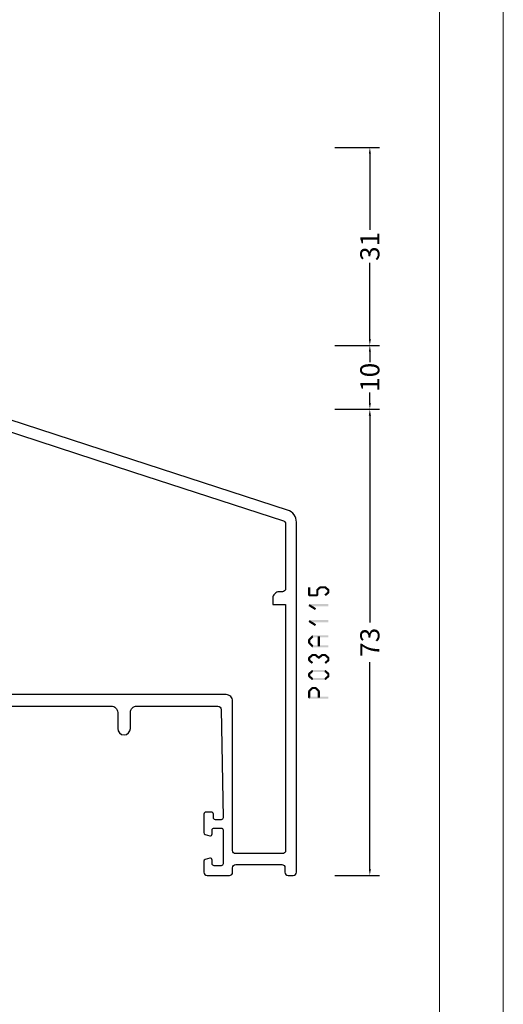
# Model space of a CAD drawing. Units: millimetres. Extents: x -1817 to 21, y -1445 to 1175.
# Drawn here: x -538 to -462, y 30 to 184 of the extents above; entities that cross this region are included whole.
import ezdxf

# ---------------------------------------------------------------- set-up
doc = ezdxf.new("R2010")
doc.units = ezdxf.units.MM
doc.header["$LTSCALE"] = 0.838525
doc.layers.get('Defpoints').update_dxf_attribs({"lineweight": 5})
doc.layers.add('Frame Border', color=1, linetype='Continuous', lineweight=5)
doc.layers.add('PROFIL', color=7, linetype='Continuous', lineweight=5)
doc.styles.get("Standard").update_dxf_attribs({"font": 'txt.shx', "oblique": 1})
doc.dimstyles.new('ORGADATA', dxfattribs={"dimtxt": 0.18, "dimasz": 0.18, "dimexe": 0.18, "dimexo": 0.625, "dimgap": 0.09, "dimtad": 1, "dimtih": 1, "dimtoh": 1, "dimdec": 4, "dimzin": 0, "dimdsep": 46, "dimtxsty": 'Standard', "dimcen": 0.09, "dimadec": 0, "dimazin": 0, "dimtfac": 1, "dimtdec": 4, "dimtofl": 0, "dimtmove": 2, "dimatfit": 3, "dimfxl": 1, "dimtolj": 1, "dimtzin": 0, "dimarcsym": 0})

# ---------------------------------------------------------------- blocks, each defined once
blk = doc.blocks.new('BLYP03A115')
at = {"color": 7, "linetype": 'Continuous'}
for points in [[(1.381966, 57.203043), (25.615667, 65.07705), (49.849367, 72.951057, -0.078702), (50.158384, 73), (54, 73, -0.414214), (54.5, 72.5), (54.5, 70.787564, -0.339454), (54.277646, 70.497787), (53.577646, 70.310222, -0.493145), (53.2, 70.6), (53.2, 71.2, 0.414214), (52.9, 71.5), (51.8, 71.5, 0.414214), (51.5, 71.2), (51.5, 65.9, 0.414214), (51.8, 65.6), (52.9, 65.6, 0.414214), (53.2, 65.9), (53.2, 66.5, -0.493145), (53.577646, 66.789778), (54.277646, 66.602213, -0.339454), (54.5, 66.312436), (54.5, 63.4, -0.414214), (54.2, 63.1), (53.311297, 63.1, -0.408834), (53.011348, 63.394479), (53.000102, 64.005521, 0.408834), (52.700152, 64.3), (51.8, 64.3, 0.419614), (51.500051, 63.994479), (51.800051, 47.694479, 0.408834), (52.1, 47.4), (53.000152, 47.4, 0.419614), (53.300102, 47.705521), (53.289262, 48.294479, -0.419614), (53.589211, 48.6), (54.2, 48.6, -0.414214), (54.5, 48.3), (54.5, 47.1, -0.414214), (53.5, 46.1), (52.1, 46.1, 0.414214), (51.8, 45.8), (51.8, 44), (63.3, 44, 0.414214), (63.8, 44.5), (63.8, 50.5, -0.414214), (64.3, 51), (67.458846, 51, -0.339454), (67.748623, 50.777646), (67.989778, 49.877646, -0.493145), (67.7, 49.5), (66.1, 49.5, 0.414214), (65.6, 49), (65.6, 44.7, 0.414214), (66.1, 44.2), (68.458492, 44.2, 0.15558), (68.960318, 44.180093, -0.071179), (69.10053, 44.200155), (73.008438, 44.200155, -0.70673), (73.197234, 43.667011), (70.304436, 41.324469, -0.947228), (70.036634, 41.620801), (68.342627, 42.720903, 0.309121), (68.1, 42.95, 0.843039), (68, 42.367157), (68, 38.582843, 0.843039), (68.1, 38), (68.8, 38), (70.100001, 38.750556, -0.998611), (70.5, 38.75), (70.5, 37.30718, -0.143014), (70.264303, 36.5, -0.143014), (70.5, 35.69282), (70.5, 34.25, -0.998611), (70.100001, 34.249444), (68.8, 35), (68.1, 35, 0.843039), (68, 34.417157), (68, 30.632843), (68, 30.607356, 0.843039), (68.1, 30.024513, 0.309121), (68.342627, 30.25361), (70.036634, 31.353712, -0.947228), (70.304436, 31.650044), (73.197234, 29.307502, -0.70673), (73.008438, 28.774359), (69.10053, 28.774359, -0.071179), (68.960318, 28.79442, 0.500138), (68, 28.074513), (68, 22.5, -0.414214), (67.5, 22), (65.541154, 22, -0.339454), (65.251377, 22.222354), (65.010222, 23.122354, -0.493145), (65.3, 23.5), (66.1, 23.5, 0.414214), (66.4, 23.8), (66.4, 26.2, 0.414214), (66.1, 26.5), (51.9, 26.5, 0.414214), (51.6, 26.2), (51.6, 23.8, 0.414214), (51.9, 23.5), (52.7, 23.5, -0.493145), (52.989778, 23.122354), (52.748623, 22.222354, -0.339454), (52.458846, 22), (50.5, 22, -0.414214), (50, 22.5), (50, 26, 0.414214), (49.5, 26.5), (29, 26.5, 0.414214), (28, 25.5), (28, 23, -1), (26, 23), (26, 25.5, 0.414214), (25, 26.5), (12.3, 26.5, 0.409055), (11.800078, 26.008821), (11.500047, 9.005293, 0.419391), (11.8, 8.7), (12.70014, 8.7, 0.409055), (13.000093, 8.994707), (13.010867, 9.605293, -0.409055), (13.310821, 9.9), (14.2, 9.9, -0.414214), (14.5, 9.6), (14.5, 6.687564, -0.339454), (14.277646, 6.397787), (13.577646, 6.210222, -0.493145), (13.2, 6.5), (13.2, 7.1, 0.414214), (12.9, 7.4), (11.8, 7.4, 0.414214), (11.5, 7.1), (11.5, 1.8, 0.414214), (11.8, 1.5), (12.9, 1.5, 0.414214), (13.2, 1.8), (13.2, 2.4, -0.493145), (13.577646, 2.689778), (14.277646, 2.502213, -0.339454), (14.5, 2.212436), (14.5, 0.5, -0.414214), (14, 0), (10.5, 0, -0.414214), (10, 0.5), (10, 1.2, 0.414214), (9.5, 1.7), (2.3, 1.7, 0.414214), (1.8, 1.2), (1.8, 0.5, -0.414214), (1.3, 0), (0.5, 0, -0.414214), (0, 0.5), (0, 55.30093, -0.32492), (1.381966, 57.203043)], [(25.695492, 63.210354), (2.045492, 55.526004, 0.32492), (1.7, 55.050475), (1.7, 44.9, 0.414214), (2.2, 44.4), (2.7, 44.4, -0.414214), (3.7, 43.4), (3.7, 42.4), (1.7, 42.4), (1.7, 3.9, 0.414214), (2.2, 3.4), (9.5, 3.4, 0.414214), (10, 3.9), (10, 27.3, -0.414214), (11, 28.3), (66, 28.3), (66, 42.4), (50.5, 42.4, -0.414214), (50, 42.9), (50, 70.419177, 0.509525), (49.345492, 70.894705), (25.695492, 63.210354)], [(81.3, 44.2), (90.845881, 44.2, -0.171831), (91.475202, 43.977146), (94.828835, 41.261427, 0.171831), (95.143496, 41.15), (95.347372, 41.15, 0.131652), (95.597372, 41.216987), (97.3, 42.2), (97.6, 42.2, -0.414214), (98, 41.8), (98, 38.4, -0.414214), (97.6, 38), (97.3, 38), (95.586603, 38.98923, 0.131653), (94.986603, 39.15), (94.648633, 39.15, -0.171831), (93.389992, 39.595708), (90.696141, 41.777146, 0.171831), (90.066821, 42), (90, 42, 0.414214), (89.5, 41.5), (89.5, 32.4, -1), (88.3, 32.4), (88.3, 41.5, 0.414214), (87.8, 42), (78.2, 42, 0.414214), (77.7, 41.5), (77.7, 32.4, -1), (76.5, 32.4), (76.5, 41.5, 0.414214), (76, 42), (75.933179, 42, 0.171831), (75.303859, 41.777146), (72.610008, 39.595708, -0.171831), (71.351367, 39.15), (71.013397, 39.15, 0.131653), (70.413397, 38.98923), (68.7, 38), (68.4, 38, -0.414214), (68, 38.4), (68, 41.8, -0.414214), (68.4, 42.2), (68.7, 42.2), (70.402628, 41.216987, 0.131652), (70.652628, 41.15), (70.856504, 41.15, 0.171831), (71.171165, 41.261427), (74.524798, 43.977146, -0.171831), (75.154119, 44.2), (77.8, 44.2, 0.414214), (78.3, 44.7), (78.3, 49, 0.414214), (77.8, 49.5), (76.7, 49.5, -0.493145), (76.410222, 49.877646), (76.651377, 50.777646, -0.339454), (76.941154, 51), (83.458846, 51, -0.339454), (83.748623, 50.777646), (83.989778, 49.877646, -0.493145), (83.7, 49.5), (81.3, 49.5, 0.414214), (80.8, 49), (80.8, 44.7, 0.414214), (81.3, 44.2)], [(102.5, 46.5), (111.2, 46.5), (119.9, 46.5, 0.414214), (120.2, 46.8), (120.2, 49.2, 0.414214), (119.9, 49.5), (118.5, 49.5, -0.493145), (118.210222, 49.877646), (118.451377, 50.777646, -0.339454), (118.741154, 51), (121.5, 51, -0.414214), (122, 50.5), (122, 22.5, -0.414214), (121.5, 22), (118.741154, 22, -0.339454), (118.451377, 22.222354), (118.210222, 23.122354, -0.493145), (118.5, 23.5), (119.9, 23.5, 0.414214), (120.2, 23.8), (120.2, 26.2, 0.414214), (119.9, 26.5), (102.5, 26.5, 0.414214), (102.2, 26.2), (102.2, 23.8, 0.414214), (102.5, 23.5), (103.9, 23.5, -0.493145), (104.189778, 23.122354), (103.948623, 22.222354, -0.339454), (103.658846, 22), (98.541154, 22, -0.339454), (98.251377, 22.222354), (98.010222, 23.122354, -0.493145), (98.3, 23.5), (99.9, 23.5, 0.414214), (100.4, 24), (100.4, 26, 0.414214), (99.9, 26.5), (99.5, 26.5, -0.432397), (98, 28.1, 0.500138), (97.039682, 28.819907, -0.071179), (96.89947, 28.799845), (92.991562, 28.799845, -0.70673), (92.802766, 29.332989), (95.695564, 31.675531, -0.947228), (95.963366, 31.379199), (97.657373, 30.279097, 0.309121), (97.9, 30.05, 0.843039), (98, 30.632843), (98, 34.417157, 0.843039), (97.9, 35), (97.2, 35), (95.9, 34.25, -1), (95.5, 34.25), (95.5, 35.692756, -0.143027), (95.735738, 36.5, -0.143027), (95.5, 37.307244), (95.5, 38.75, -1), (95.9, 38.75), (97.2, 38), (97.9, 38, 0.843039), (98, 38.582843), (98, 42.367157, 0.843039), (97.9, 42.95, 0.309121), (97.657373, 42.720903), (95.963366, 41.620801, -0.947228), (95.695564, 41.324469), (92.802766, 43.667011, -0.70673), (92.991562, 44.200155), (96.89947, 44.200155, -0.071179), (97.039682, 44.180093, 0.500138), (98, 44.9, -0.432397), (99.5, 46.5), (99.9, 46.5, 0.414214), (100.4, 47), (100.4, 49, 0.414214), (99.9, 49.5), (98.3, 49.5, -0.493145), (98.010222, 49.877646), (98.251377, 50.777646, -0.339454), (98.541154, 51), (103.658846, 51, -0.339454), (103.948623, 50.777646), (104.189778, 49.877646, -0.493145), (103.9, 49.5), (102.5, 49.5, 0.414214), (102.2, 49.2), (102.2, 46.8, 0.414214), (102.5, 46.5)], [(90.845881, 28.8), (81.3, 28.8, 0.414214), (80.8, 28.3), (80.8, 24, 0.414214), (81.3, 23.5), (83.7, 23.5, -0.493145), (83.989778, 23.122354), (83.748623, 22.222354, -0.339454), (83.458846, 22), (76.941154, 22, -0.339454), (76.651377, 22.222354), (76.410222, 23.122354, -0.493145), (76.7, 23.5), (77.8, 23.5, 0.414214), (78.3, 24), (78.3, 28.3, 0.414214), (77.8, 28.8), (75.154119, 28.8, -0.171831), (74.524798, 29.022854), (71.171165, 31.738573, 0.171831), (70.856504, 31.85), (70.652628, 31.85, 0.131652), (70.402628, 31.783013), (68.7, 30.8), (68.4, 30.8, -0.414214), (68, 31.2), (68, 34.6, -0.414214), (68.4, 35), (68.7, 35), (70.413397, 34.01077, 0.131653), (71.013397, 33.85), (71.351367, 33.85, -0.171831), (72.610008, 33.404292), (75.303859, 31.222854, 0.171831), (75.933179, 31), (81.9, 31, 0.414214), (82.4, 31.5), (82.4, 40.6, -1), (83.6, 40.6), (83.6, 31.5, 0.414214), (84.1, 31), (90.066821, 31, 0.171831), (90.696141, 31.222854), (93.389992, 33.404292, -0.171831), (94.648633, 33.85), (94.986603, 33.85, 0.131653), (95.586603, 34.01077), (97.3, 35), (97.6, 35, -0.414214), (98, 34.6), (98, 31.2, -0.414214), (97.6, 30.8), (97.3, 30.8), (95.597372, 31.783013, 0.131652), (95.347372, 31.85), (95.143496, 31.85, 0.171831), (94.828835, 31.738573), (91.475202, 29.022854, -0.171831), (90.845881, 28.8)]]:
    blk.add_lwpolyline(points, format="xyb", close=True, dxfattribs=at)
blk.add_lwpolyline([(116.6, 45), (114.2, 45), (114.2, 44.7), (108.2, 44.7), (108.2, 45), (101, 45), (101, 44.7), (99.5, 44.7), (99.5, 28.3), (101, 28.3), (101, 28), (108.2, 28), (108.2, 28.3), (114.2, 28.3), (114.2, 28), (119, 28), (119, 28.3), (120.3, 28.3), (120.3, 44.7), (119, 44.7), (119, 45), (116.6, 45)], close=True, dxfattribs=at)
blk = doc.blocks.new('*D178')
at = {"color": 0, "lineweight": -2, "transparency": 16777216}
for p, q in [((-488.61, 123.01), (-481.61, 123.01)), ((-483.11, 122.01), (-483.11, 89.61)), ((-483.11, 51.01), (-483.11, 83.42)), ((-488.61, 50.01), (-481.61, 50.01))]:
    blk.add_line(p, q, dxfattribs=at)
at = {"color": 0, "transparency": 16777216}
for points in [[(-483.27, 122.01), (-482.94, 122.01), (-483.11, 123.01)], [(-483.27, 51.01), (-482.94, 51.01), (-483.11, 50.01)]]:
    blk.add_solid(points, dxfattribs=at)
at = {"layer": 'Defpoints', "color": 0, "transparency": 16777216}
for p in [(-488.61, 123.01), (-488.61, 50.01), (-483.11, 50.01)]:
    blk.add_point(p, dxfattribs=at)
at = {"color": 0, "transparency": 16777216, "insert": (-483.11, 86.51), "char_height": 3, "attachment_point": 5, "rotation": 90}
blk.add_mtext('\\A1;73', dxfattribs=at)
blk = doc.blocks.new('*D179')
at = {"color": 0, "lineweight": -2, "transparency": 16777216}
for p, q in [((-488.61, 164.01), (-481.61, 164.01)), ((-483.11, 163.01), (-483.11, 151.11)), ((-483.11, 134.01), (-483.11, 145.92)), ((-488.61, 133.01), (-481.61, 133.01))]:
    blk.add_line(p, q, dxfattribs=at)
at = {"color": 0, "transparency": 16777216}
for points in [[(-483.27, 163.01), (-482.94, 163.01), (-483.11, 164.01)], [(-483.27, 134.01), (-482.94, 134.01), (-483.11, 133.01)]]:
    blk.add_solid(points, dxfattribs=at)
at = {"layer": 'Defpoints', "color": 0, "transparency": 16777216}
for p in [(-488.61, 164.01), (-488.61, 133.01), (-483.11, 133.01)]:
    blk.add_point(p, dxfattribs=at)
at = {"color": 0, "transparency": 16777216, "insert": (-483.11, 148.51), "char_height": 3, "attachment_point": 5, "rotation": 90}
blk.add_mtext('\\A1;31', dxfattribs=at)
blk = doc.blocks.new('*D180')
at = {"color": 0, "lineweight": -2, "transparency": 16777216}
for p, q in [((-488.61, 133.01), (-481.61, 133.01)), ((-483.11, 132.01), (-483.11, 130.39)), ((-483.11, 124.01), (-483.11, 125.64)), ((-488.61, 123.01), (-481.61, 123.01))]:
    blk.add_line(p, q, dxfattribs=at)
at = {"color": 0, "transparency": 16777216}
for points in [[(-483.27, 132.01), (-482.94, 132.01), (-483.11, 133.01)], [(-483.27, 124.01), (-482.94, 124.01), (-483.11, 123.01)]]:
    blk.add_solid(points, dxfattribs=at)
at = {"layer": 'Defpoints', "color": 0, "transparency": 16777216}
for p in [(-488.61, 133.01), (-488.61, 123.01), (-483.11, 123.01)]:
    blk.add_point(p, dxfattribs=at)
at = {"color": 0, "transparency": 16777216, "insert": (-483.11, 128.01), "char_height": 3, "attachment_point": 5, "rotation": 90}
blk.add_mtext('\\A1;10', dxfattribs=at)

msp = doc.modelspace()

# ---------------------------------------------------------------- linework, layer by layer
at = {"color": 7}
for points in [[(-492.43845, 95.12972), (-492.77178, 95.12972), (-492.43845, 93.87872), (-492.77178, 93.87872)], [(-491.51178, 94.70438), (-491.37318, 94.64201), (-491.45565, 94.82912), (-491.31705, 94.76675)], [(-491.51178, 93.87872), (-491.17845, 93.87872), (-491.51178, 94.70438), (-491.17845, 94.70438)], [(-491.45565, 94.82912), (-491.23458, 94.57964), (-490.97565, 95.25446), (-490.75458, 95.00498)], [(-490.97565, 95.25446), (-490.92038, 95.10875), (-490.86512, 95.29638), (-490.80985, 95.15068)], [(-490.86512, 95.29638), (-490.86512, 94.96305), (-490.11512, 95.29638), (-490.11512, 94.96305)], [(-490.00837, 95.25771), (-490.22187, 95.00172), (-489.49837, 94.83237), (-489.71187, 94.57638)], [(-489.49837, 94.17606), (-489.71187, 94.43205), (-490.00837, 93.75072), (-490.22187, 94.00671)], [(-490.00837, 95.25771), (-490.06174, 95.11038), (-490.11512, 95.29638), (-490.16849, 95.14905)], [(-489.43845, 94.70438), (-489.77178, 94.70438), (-489.43845, 94.30406), (-489.77178, 94.30406)], [(-489.43845, 94.70438), (-489.57516, 94.64038), (-489.49837, 94.83237), (-489.63508, 94.76838)], [(-489.49837, 94.17606), (-489.63508, 94.24006), (-489.43845, 94.30406), (-489.57516, 94.36806)], [(-492.77178, 93.87872), (-492.68845, 93.96205), (-492.60512, 93.71205), (-492.52178, 93.79538)], [(-492.60512, 94.04538), (-492.60512, 93.71205), (-491.34512, 94.04538), (-491.34512, 93.71205)], [(-491.34512, 93.71205), (-491.42845, 93.79538), (-491.17845, 93.87872), (-491.26178, 93.96205)], [(-492.69414, 92.18658), (-492.64963, 92.17369), (-492.60512, 92.49414), (-492.56061, 92.48126)], [(-491.70414, 91.56108), (-491.52609, 91.84288), (-492.69414, 92.18658), (-492.51609, 92.46838)], [(-492.60512, 92.49414), (-492.60512, 92.16081), (-489.60512, 92.49414), (-489.60512, 92.16081)], [(-492.69414, 89.68458), (-492.64963, 89.67169), (-492.60512, 89.99214), (-492.56061, 89.97926)], [(-491.70414, 89.05908), (-491.52609, 89.34088), (-492.69414, 89.68458), (-492.51609, 89.96638)], [(-492.60512, 89.99214), (-492.60512, 89.65881), (-489.60512, 89.99214), (-489.60512, 89.65881)], [(-492.77178, 86.91234), (-492.62847, 86.85449), (-492.72508, 87.02804), (-492.58177, 86.97019)], [(-492.77178, 86.41464), (-492.43845, 86.41464), (-492.77178, 86.91234), (-492.43845, 86.91234)], [(-492.72508, 86.29894), (-492.58177, 86.35679), (-492.77178, 86.41464), (-492.62847, 86.47249)], [(-492.72508, 87.02804), (-492.48515, 86.79664), (-492.21508, 87.55684), (-491.97515, 87.32544)], [(-492.21508, 85.77014), (-491.97515, 86.00154), (-492.72508, 86.29894), (-492.48515, 86.53034)], [(-492.21508, 87.55684), (-492.1551, 87.41566), (-492.09512, 87.60781), (-492.03514, 87.46662)], [(-492.09512, 87.60781), (-492.09512, 87.27447), (-489.60512, 87.60781), (-489.60512, 87.27447)], [(-490.93845, 87.44114), (-491.27178, 87.44114), (-490.93845, 85.88584), (-491.27178, 85.88584)], [(-492.21508, 85.77014), (-492.1551, 85.91133), (-492.09512, 85.71918), (-492.03514, 85.86036)], [(-489.60512, 85.71918), (-489.60512, 86.05251), (-492.09512, 85.71918), (-492.09512, 86.05251)], [(-492.77178, 84.08778), (-492.63508, 84.02379), (-492.71187, 84.21578), (-492.57516, 84.15178)], [(-492.77178, 83.68746), (-492.43845, 83.68746), (-492.77178, 84.08778), (-492.43845, 84.08778)], [(-492.71187, 83.55947), (-492.57516, 83.62347), (-492.77178, 83.68746), (-492.63508, 83.75146)], [(-492.71187, 84.21578), (-492.49837, 83.95979), (-492.20187, 84.64112), (-491.98837, 84.38513)], [(-492.20187, 83.13413), (-491.98837, 83.39012), (-492.71187, 83.55947), (-492.49837, 83.81546)], [(-492.20187, 84.64112), (-492.14849, 84.49379), (-492.09512, 84.67979), (-492.04174, 84.53246)], [(-492.09512, 84.67979), (-492.09512, 84.34646), (-491.61512, 84.67979), (-491.61512, 84.34646)], [(-491.50837, 84.64112), (-491.72187, 84.38513), (-490.99837, 84.21578), (-491.21187, 83.95979)], [(-491.50837, 84.64112), (-491.56174, 84.49379), (-491.61512, 84.67979), (-491.66849, 84.53246)], [(-491.21187, 84.21578), (-490.99837, 83.95979), (-490.70187, 84.64112), (-490.48837, 84.38513)], [(-491.21187, 83.95979), (-491.21187, 84.08778), (-490.99837, 83.95979), (-490.99837, 84.08778)], [(-490.70187, 84.64112), (-490.64849, 84.49379), (-490.59512, 84.67979), (-490.54174, 84.53246)], [(-490.59512, 84.67979), (-490.59512, 84.34646), (-490.11512, 84.67979), (-490.11512, 84.34646)], [(-490.00837, 84.64112), (-490.22187, 84.38513), (-489.49837, 84.21578), (-489.71187, 83.95979)], [(-489.49837, 83.55947), (-489.71187, 83.81546), (-490.00837, 83.13413), (-490.22187, 83.39012)], [(-490.00837, 84.64112), (-490.06174, 84.49379), (-490.11512, 84.67979), (-490.16849, 84.53246)], [(-489.43845, 84.08778), (-489.77178, 84.08778), (-489.43845, 83.68746), (-489.77178, 83.68746)], [(-489.43845, 84.08778), (-489.57516, 84.02379), (-489.49837, 84.21578), (-489.63508, 84.15178)], [(-489.49837, 83.55947), (-489.63508, 83.62347), (-489.43845, 83.68746), (-489.57516, 83.75146)], [(-492.71187, 81.71378), (-492.49837, 81.45779), (-492.20187, 82.13912), (-491.98837, 81.88313)], [(-492.20187, 82.13912), (-492.14849, 81.99179), (-492.09512, 82.17779), (-492.04174, 82.03046)], [(-492.09512, 82.17779), (-492.09512, 81.84446), (-490.11512, 82.17779), (-490.11512, 81.84446)], [(-490.00837, 82.13912), (-490.22187, 81.88313), (-489.49837, 81.71378), (-489.71187, 81.45779)], [(-490.00837, 82.13912), (-490.06174, 81.99179), (-490.11512, 82.17779), (-490.16849, 82.03046)], [(-492.77178, 81.58578), (-492.63508, 81.52179), (-492.71187, 81.71378), (-492.57516, 81.64978)], [(-492.77178, 81.18546), (-492.43845, 81.18546), (-492.77178, 81.58578), (-492.43845, 81.58578)], [(-492.71187, 81.05747), (-492.57516, 81.12147), (-492.77178, 81.18546), (-492.63508, 81.24946)], [(-492.20187, 80.63213), (-491.98837, 80.88812), (-492.71187, 81.05747), (-492.49837, 81.31346)], [(-492.20187, 80.63213), (-492.14849, 80.77946), (-492.09512, 80.59346), (-492.04174, 80.74079)], [(-490.11512, 80.59346), (-490.11512, 80.92679), (-492.09512, 80.59346), (-492.09512, 80.92679)], [(-489.49837, 81.05747), (-489.71187, 81.31346), (-490.00837, 80.63213), (-490.22187, 80.88812)], [(-490.11512, 80.59346), (-490.16849, 80.74079), (-490.00837, 80.63213), (-490.06174, 80.77946)], [(-489.43845, 81.58578), (-489.77178, 81.58578), (-489.43845, 81.18546), (-489.77178, 81.18546)], [(-489.43845, 81.58578), (-489.57516, 81.52179), (-489.49837, 81.71378), (-489.63508, 81.64978)], [(-489.49837, 81.05747), (-489.63508, 81.12147), (-489.43845, 81.18546), (-489.57516, 81.24946)], [(-492.77178, 78.84542), (-492.62944, 78.78658), (-492.72315, 78.96309), (-492.5808, 78.90425)], [(-492.77178, 77.85239), (-492.43845, 77.85239), (-492.77178, 78.84542), (-492.43845, 78.84542)], [(-492.72315, 78.96309), (-492.48709, 78.72775), (-492.21315, 79.47465), (-491.97709, 79.2393)], [(-492.21315, 79.47465), (-492.15413, 79.33248), (-492.09512, 79.52364), (-492.0361, 79.38147)], [(-492.09512, 79.52364), (-492.09512, 79.19031), (-491.61512, 79.52364), (-491.61512, 79.19031)], [(-491.49709, 79.47465), (-491.73315, 79.2393), (-490.98709, 78.96309), (-491.22315, 78.72775)], [(-491.49709, 79.47465), (-491.5561, 79.33248), (-491.61512, 79.52364), (-491.67413, 79.38147)], [(-490.93845, 78.84542), (-491.27178, 78.84542), (-490.93845, 77.85239), (-491.27178, 77.85239)], [(-490.93845, 78.84542), (-491.0808, 78.78658), (-490.98709, 78.96309), (-491.12944, 78.90425)], [(-492.77178, 77.85239), (-492.68845, 77.93573), (-492.60512, 77.68573), (-492.52178, 77.76906)], [(-489.60512, 77.68573), (-489.60512, 78.01906), (-492.60512, 77.68573), (-492.60512, 78.01906)]]:
    msp.add_solid(points, dxfattribs=at)
at = {"layer": 'Frame Border', "lineweight": 5}
msp.add_lwpolyline([(-882.2015, -175.01209), (-882.2015, 418.98791), (-462.2015, 418.98791), (-462.2015, -175.01209), (-882.2015, -175.01209)], close=True, dxfattribs=at)
at = {"layer": 'PROFIL', "color": 252, "lineweight": 5}
msp.add_lwpolyline([(-872.2015, 368.98791), (-472.2015, 368.98791), (-472.2015, -151.01209), (-872.2015, -151.01209)], close=True, dxfattribs=at)
at = {"layer": 'PROFIL', "lineweight": 5}
msp.add_lwpolyline([(-872.2015, 368.98791), (-472.2015, 368.98791), (-472.2015, -151.01209), (-872.2015, -151.01209)], close=True, dxfattribs=at)

# ---------------------------------------------------------------- block references
at = {"color": 7, "xscale": -1}
msp.add_blockref('BLYP03A115', (-494.60512, 50.01472), dxfattribs=at)

# ---------------------------------------------------------------- dimensions: what is measured, and where the dimension line sits
at = {"color": 7}
for base, p1, p2, picture, middle in [((-483.10512, 133.01472), (-488.60512, 164.01472), (-488.60512, 133.01472), '*D179', (-483.10512, 148.51472)), ((-483.10512, 123.01472), (-488.60512, 133.01472), (-488.60512, 123.01472), '*D180', (-483.10512, 128.01472)), ((-483.10512, 50.01472), (-488.60512, 123.01472), (-488.60512, 50.01472), '*D178', (-483.10512, 86.51472))]:
    dim = msp.add_linear_dim(base=base, p1=p1, p2=p2, angle=90, dimstyle='ORGADATA', override={"dimtxt": 3, "dimasz": 1, "dimexe": 1.5, "dimexo": 0, "dimgap": 0.6, "dimtad": 0, "dimlfac": 1, "dimzin": 12, "dimblk1": 'OBLIQUE', "dimsah": 1, "dimdle": 0}, dxfattribs=at)
    dim.commit()
    dim.dimension.update_dxf_attribs({"geometry": picture, "text_midpoint": middle, "text_rotation": 90})

doc.saveas('drawing.dxf')
